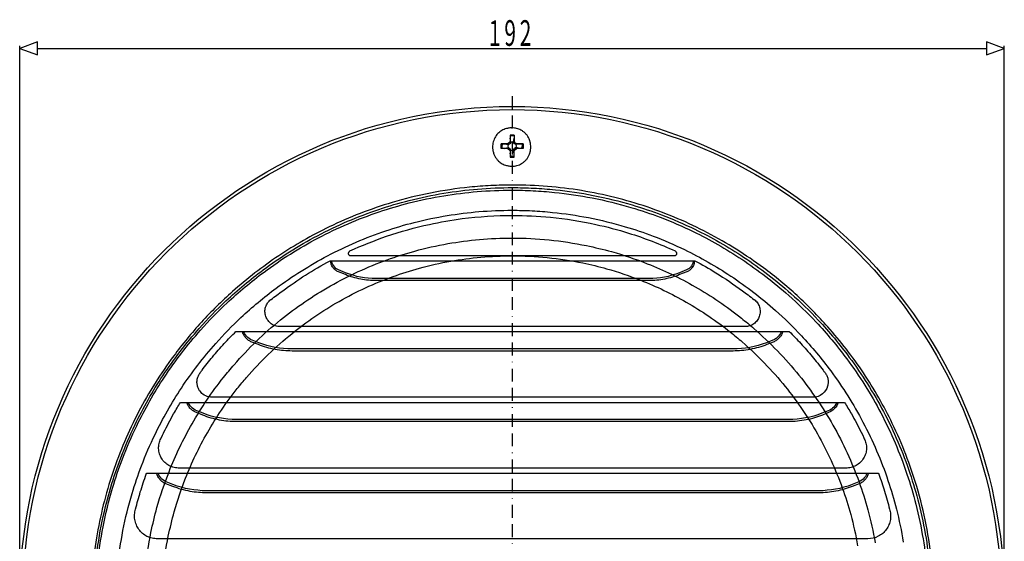
# Model space of a CAD drawing. Extents: x -239 to 176, y -107 to 120.
# Drawn here: x -237 to -45, y 18 to 120 of the extents above; entities that cross this region are included whole.
import ezdxf

# ---------------------------------------------------------------- set-up
doc = ezdxf.new("R2010")
doc.units = 0
doc.linetypes.add('BORDER', pattern=[8.75, 2.5, -1.25, 2.5, -1.25, 0, -1.25])
doc.layers.get('0').update_dxf_attribs({"linetype": 'CONTINUOUS'})
doc.layers.add('1', color=7, linetype='CONTINUOUS')
doc.layers.add('レイヤー_1', color=7, linetype='CONTINUOUS')
doc.styles.add('EXCESS_STANDARD', font='txt', dxfattribs={"height": 0.2, "bigfont": 'BIGFONT'})

# ---------------------------------------------------------------- blocks, each defined once
blk = doc.blocks.new('0-NONE')
at = {"layer": '1', "color": 2, "linetype": 'CONTINUOUS'}
blk.add_line((-233.85, 114.31), (-48.85, 114.31), dxfattribs=at)
at = {"layer": '1', "color": 4, "linetype": 'BORDER'}
blk.add_line((-141.35, 104.99), (-141.35, -91.01), dxfattribs=at)
at = {"layer": '1', "color": 2, "linetype": 'CONTINUOUS'}
for points in [[(-237.35, 114.31), (-233.85, 113.06), (-233.85, 115.56), (-237.35, 114.31)], [(-45.35, 114.31), (-48.85, 115.56), (-48.85, 113.06), (-45.35, 114.31)], [(-237.35, 7.29), (-237.35, 114.81)], [(-45.35, 7.29), (-45.35, 114.81)]]:
    blk.add_lwpolyline(points, dxfattribs=at)
at = {"layer": '1', "color": 7, "linetype": 'CONTINUOUS'}
for radius in [96, 95.39]:
    blk.add_circle((-141.35, 6.99), radius, dxfattribs=at)
at = {"layer": 'レイヤー_1', "color": 7, "linetype": 'CONTINUOUS'}
for p, q in [((-141.34, 98.71), (-141.34, 98.8)), ((-141.73, 96.13), (-142.17, 95.69)), ((-141.73, 96.13), (-141.91, 95.87)), ((-141.6, 96.04), (-141.78, 95.74)), ((-141.73, 97.4), (-141.73, 96.13)), ((-140.9, 97.4), (-141.73, 97.4)), ((-141.34, 97.18), (-141.34, 97.27)), ((-140.9, 96.13), (-141.03, 96.04)), ((-140.9, 97.4), (-140.9, 96.13)), ((-142.17, 94.82), (-143.48, 94.82)), ((-142.17, 94.82), (-143.48, 94.82)), ((-143.27, 95.26), (-143.18, 95.26)), ((-142.83, 95.69), (-142.13, 95.56)), ((-142.17, 95.69), (-141.91, 95.87)), ((-142.17, 94.82), (-141.73, 94.42)), ((-142.17, 94.82), (-141.73, 94.42)), ((-142.13, 95.56), (-141.78, 95.74)), ((-142.13, 94.99), (-141.78, 94.82)), ((-141.73, 94.42), (-141.91, 94.69)), ((-141.73, 94.42), (-141.73, 93.11)), ((-141.03, 94.47), (-140.86, 94.82)), ((-140.9, 93.11), (-140.9, 94.42)), ((-140.55, 95.56), (-140.86, 95.74)), ((-140.55, 94.99), (-140.86, 94.82)), ((-139.81, 95.69), (-140.55, 95.56)), ((-140.47, 95.69), (-140.55, 95.56)), ((-139.81, 94.82), (-140.55, 94.99)), ((-140.47, 94.82), (-140.55, 94.99)), ((-139.2, 94.82), (-140.47, 94.82)), ((-139.2, 94.82), (-140.47, 94.82)), ((-139.41, 95.26), (-139.33, 95.26)), ((-139.2, 95.69), (-139.2, 94.82)), ((-139.2, 95.69), (-139.2, 94.82)), ((-141.73, 93.11), (-140.9, 93.11)), ((-141.34, 93.37), (-141.34, 93.46)), ((-71.95, 18.74), (-210.51, 18.74))]:
    blk.add_line(p, q, dxfattribs=at)
for points in [[(-137.67, 95.08), (-137.75, 95.82), (-137.93, 96.52, 0.040781), (-138.24, 97.12, 0.042998), (-138.63, 97.62, 0.036406), (-139.01, 97.98, 0.036484), (-139.44, 98.29, 0.059548), (-140.23, 98.64, 0.057829), (-141.12, 98.81, 0.04157), (-141.78, 98.8, 0.041713), (-142.42, 98.69, 0.06604), (-143.35, 98.3, 0.068902), (-144.11, 97.71, 0.037186), (-144.44, 97.32, 0.036952), (-144.71, 96.88, 0.037874), (-144.92, 96.38, 0.035977), (-145.06, 95.82), (-145.15, 95.08), (-145.06, 94.38, 0.040842), (-144.88, 93.73, 0.04342), (-144.61, 93.16, 0.037021), (-144.32, 92.72, 0.037277), (-143.96, 92.34, 0.061031), (-143.27, 91.83, 0.059148), (-142.44, 91.5, 0.042252), (-141.8, 91.38, 0.042063), (-141.14, 91.36, 0.065745), (-140.15, 91.56, 0.067561), (-139.27, 92, 0.036124), (-138.87, 92.33, 0.035769), (-138.51, 92.71, 0.036623), (-138.19, 93.16, 0.034858), (-137.93, 93.68), (-137.75, 94.38), (-137.67, 95.08)], [(-59.45, 13.85, 0.023441), (-60.59, 21.47, 0.02353), (-62.43, 28.93, 0.020183), (-64.56, 35.16, 0.020158), (-67.19, 41.21, 0.03461), (-72.82, 51.06, 0.034491), (-79.79, 60.07, 0.025697), (-85.75, 66.13, 0.025719), (-92.3, 71.53, 0.039193), (-103.22, 78.38, 0.039361), (-115.02, 83.41, 0.020169), (-121.33, 85.26, 0.020137), (-127.77, 86.59, 0.020495), (-134.45, 87.41, 0.020329), (-141.23, 87.68, 0.012614), (-145.45, 87.58, 0.01269), (-149.64, 87.26, 0.023452), (-157.26, 86.12, 0.023541), (-164.72, 84.28, 0.020191), (-170.95, 82.15, 0.020165), (-177, 79.52, 0.034618), (-186.85, 73.88, 0.034496), (-195.86, 66.92, 0.025696), (-201.92, 60.95, 0.025717), (-207.32, 54.39, 0.039184), (-214.17, 43.47, 0.039348), (-219.2, 31.66, 0.02016), (-221.05, 25.35, 0.020128), (-222.38, 18.9, 0.020485), (-223.2, 12.22, 0.02032)], [(-59.45, 13.85, 0.023441), (-60.59, 21.47, 0.02353), (-62.43, 28.93, 0.020183), (-64.56, 35.16, 0.020158), (-67.19, 41.21, 0.03461), (-72.82, 51.06, 0.034491), (-79.79, 60.07, 0.025697), (-85.75, 66.13, 0.025719), (-92.3, 71.53, 0.039193), (-103.22, 78.38, 0.039361), (-115.02, 83.41, 0.020169), (-121.33, 85.26, 0.020137), (-127.77, 86.59, 0.020495), (-134.45, 87.41, 0.020329), (-141.23, 87.68, 0.012614), (-145.45, 87.58, 0.01269), (-149.64, 87.26, 0.023452), (-157.26, 86.12, 0.023541), (-164.72, 84.28, 0.020191), (-170.95, 82.15, 0.020165), (-177, 79.52, 0.034618), (-186.85, 73.88, 0.034496), (-195.86, 66.92, 0.025696), (-201.92, 60.95, 0.025717), (-207.32, 54.39, 0.039184), (-214.17, 43.47, 0.039348), (-219.2, 31.66, 0.02016), (-221.05, 25.35, 0.020128), (-222.38, 18.9, 0.020485), (-223.2, 12.22, 0.02032)], [(-222.55, 13.82, -0.022849), (-221.46, 21.2, -0.024143), (-219.59, 28.8, -0.01871), (-217.65, 34.54, -0.021646), (-214.86, 41, -0.03367), (-209.43, 50.53, -0.035444), (-202.34, 59.75, -0.022677), (-197.13, 65.09, -0.028737), (-189.89, 71.14, -0.038264), (-179.31, 77.8, -0.040268), (-167.31, 82.94, -0.018993), (-161.41, 84.68, -0.021296), (-154.63, 86.09, -0.020237), (-148.07, 86.9, -0.020567), (-141.25, 87.18, -0.012406), (-137.12, 87.08, -0.012898), (-132.9, 86.76, -0.02285), (-125.51, 85.67, -0.024143), (-117.91, 83.8, -0.018712), (-112.17, 81.86, -0.021645), (-105.71, 79.07, -0.033672), (-96.18, 73.64, -0.035443), (-86.96, 66.55, -0.022665), (-81.62, 61.35, -0.02875), (-75.58, 54.1, -0.038263), (-68.91, 43.52, -0.040269), (-63.77, 31.52, -0.018994), (-62.03, 25.61, -0.021294), (-60.62, 18.84, -0.020237), (-59.81, 12.28, -0.020567)], [(-222.18, 13.75, -0.022849), (-221.09, 21.09, -0.024144), (-219.24, 28.64, -0.018716), (-217.3, 34.35, -0.021641), (-214.53, 40.77, -0.033673), (-209.13, 50.25, -0.035442), (-202.08, 59.41, -0.022655), (-196.92, 64.71, -0.028759), (-189.71, 70.73, -0.038262), (-179.19, 77.35, -0.040269), (-167.26, 82.46, -0.018993), (-161.39, 84.19, -0.021295), (-154.65, 85.6, -0.020237), (-148.13, 86.4, -0.020567), (-141.35, 86.68, -0.012406), (-137.25, 86.58, -0.012897), (-133.05, 86.26, -0.02285), (-125.71, 85.18, -0.024142), (-118.15, 83.32, -0.018707), (-112.44, 81.39, -0.021649), (-106.02, 78.62, -0.03367), (-96.55, 73.22, -0.035445), (-87.39, 66.17, -0.022673), (-82.08, 61, -0.028741), (-76.07, 53.8, -0.038263), (-69.44, 43.27, -0.040269), (-64.33, 31.35, -0.018995), (-62.6, 25.48, -0.021294), (-61.2, 18.74, -0.020237), (-60.39, 12.22, -0.020567)], [(-222.18, 13.75, -0.022849), (-221.09, 21.09, -0.024144), (-219.24, 28.64, -0.018716), (-217.3, 34.35, -0.021641), (-214.53, 40.77, -0.033673), (-209.13, 50.25, -0.035442), (-202.08, 59.41, -0.022655), (-196.92, 64.71, -0.028759), (-189.71, 70.73, -0.038262), (-179.19, 77.35, -0.040269), (-167.26, 82.46, -0.018993), (-161.39, 84.19, -0.021295), (-154.65, 85.6, -0.020237), (-148.13, 86.4, -0.020567), (-141.35, 86.68, -0.012406), (-137.25, 86.58, -0.012897), (-133.05, 86.26, -0.02285), (-125.71, 85.18, -0.024142), (-118.15, 83.32, -0.018707), (-112.44, 81.39, -0.021649), (-106.02, 78.62, -0.03367), (-96.55, 73.22, -0.035445), (-87.39, 66.17, -0.022673), (-82.08, 61, -0.028741), (-76.07, 53.8, -0.038263), (-69.44, 43.27, -0.040269), (-64.33, 31.35, -0.018995), (-62.6, 25.48, -0.021294), (-61.2, 18.74, -0.020237), (-60.39, 12.22, -0.020567)], [(-218.24, 13.36, -0.022851), (-217.21, 20.35, -0.024142), (-215.44, 27.54, -0.018705), (-213.6, 32.97, -0.021652), (-210.96, 39.08, -0.033671), (-205.83, 48.1, -0.035445), (-199.12, 56.81, -0.022666), (-194.2, 61.86, -0.02875), (-187.35, 67.58, -0.038261), (-177.33, 73.89, -0.040271), (-165.98, 78.75, -0.018998), (-160.4, 80.4, -0.02129), (-153.99, 81.73, -0.020237), (-147.79, 82.5, -0.020566), (-141.33, 82.76, -0.012406), (-137.43, 82.67, -0.012897), (-133.43, 82.36, -0.02285), (-126.45, 81.33, -0.024141), (-119.26, 79.57, -0.018703), (-113.83, 77.73, -0.021653), (-107.71, 75.09, -0.033668), (-98.7, 69.95, -0.035447), (-89.98, 63.24, -0.022675), (-84.93, 58.32, -0.02874), (-79.21, 51.47, -0.038263), (-72.91, 41.46, -0.04027), (-68.04, 30.11, -0.018998), (-66.4, 24.52, -0.02129), (-65.06, 18.11, -0.020237)], [(-172.95, 74.84, -0.025389), (-165.8, 77.69, -0.028425), (-157.47, 80.01, -0.021443), (-151.04, 81.13, -0.032259), (-141.23, 81.76, -0.024275), (-133.87, 81.41, -0.029493), (-125.02, 80.01, -0.021772), (-118.62, 78.32, -0.031975), (-109.55, 74.84, -0.066113), (-109.43, 74.75, -0.065), (-109.34, 74.63, -0.064794), (-109.28, 74.49, -0.067333), (-109.26, 74.34, -0.074769), (-109.28, 74.22, -0.067223), (-109.34, 74.09, -0.061552), (-109.43, 73.98, -0.059338), (-109.55, 73.89), (-172.95, 73.89, -0.059046), (-173.07, 73.98, -0.061847), (-173.16, 74.09, -0.067092), (-173.22, 74.22, -0.074901), (-173.24, 74.34, -0.066925), (-173.22, 74.49, -0.0652), (-173.16, 74.63, -0.064477), (-173.07, 74.75, -0.066636), (-172.95, 74.84)], [(-172.95, 74.84, -0.025389), (-165.8, 77.69, -0.028425), (-157.47, 80.01, -0.021443), (-151.04, 81.13, -0.032259), (-141.23, 81.76, -0.024275), (-133.87, 81.41, -0.029493), (-125.02, 80.01, -0.021772), (-118.62, 78.32, -0.031975), (-109.55, 74.84)], [(-212.86, 12.69, -0.025628), (-211.76, 19.95, -0.017596), (-210.58, 24.83, -0.025852), (-208.23, 31.82, -0.036269), (-203.74, 41.16, -0.037874), (-197.62, 50.18, -0.011216), (-195.54, 52.67, -0.043624), (-186.48, 61.41, -0.040765), (-176.77, 68.02, -0.042762), (-165.69, 73.11, -0.019868), (-160.29, 74.82, -0.023034), (-153.87, 76.26, -0.021591), (-147.72, 77.06, -0.02192), (-141.33, 77.35, -0.024844), (-134.1, 76.99, -0.025627), (-126.85, 75.88, -0.017611), (-121.96, 74.7, -0.025836), (-114.98, 72.36, -0.036267), (-105.64, 67.87, -0.037875), (-96.62, 61.75, -0.010941), (-94.18, 59.72, -0.0439), (-85.39, 50.6, -0.040766), (-78.78, 40.9, -0.042761), (-73.68, 29.82, -0.019865), (-71.97, 24.42, -0.023037), (-70.54, 17.99, -0.021591)], [(-209.42, 12.33, -0.025612), (-208.37, 19.23, -0.018015), (-207.22, 24, -0.025411), (-205.02, 30.54, -0.036222), (-200.75, 39.42, -0.037899), (-194.92, 48.02, -0.01029), (-193.11, 50.2, -0.044553), (-184.31, 58.71, -0.040804), (-175.07, 65.01, -0.042748), (-164.53, 69.86, -0.019819), (-159.41, 71.48, -0.023105), (-153.28, 72.85, -0.021603), (-147.43, 73.62, -0.021932), (-141.35, 73.89, -0.024844), (-134.47, 73.54, -0.025626), (-127.56, 72.5, -0.017639), (-122.9, 71.37, -0.025807), (-116.26, 69.14, -0.036267), (-107.37, 64.86, -0.037876), (-98.77, 59.03, -0.010859), (-96.48, 57.12, -0.043982), (-88.08, 48.42, -0.040765), (-81.79, 39.18, -0.042762), (-76.94, 28.63, -0.019871), (-75.31, 23.49, -0.023031), (-73.95, 17.37, -0.021591)], [(-209.42, 12.33, -0.025612), (-208.37, 19.23, -0.018015), (-207.22, 24, -0.025411), (-205.02, 30.54, -0.036222), (-200.75, 39.42, -0.037899), (-194.92, 48.02, -0.01029), (-193.11, 50.2, -0.044553), (-184.31, 58.71, -0.040804), (-175.07, 65.01, -0.042748), (-164.53, 69.86, -0.019819), (-159.41, 71.48, -0.023105), (-153.28, 72.85, -0.021603), (-147.43, 73.62, -0.021932), (-141.35, 73.89, -0.024844), (-134.47, 73.54, -0.025626), (-127.56, 72.5, -0.017639), (-122.9, 71.37, -0.025807), (-116.26, 69.14, -0.036267), (-107.37, 64.86, -0.037876), (-98.77, 59.03, -0.010859), (-96.48, 57.12, -0.043982), (-88.08, 48.42, -0.040765), (-81.79, 39.18, -0.042762), (-76.94, 28.63, -0.019871), (-75.31, 23.49, -0.023031), (-73.95, 17.37, -0.021591)], [(-109.55, 74.84, -0.066113), (-109.43, 74.75, -0.065), (-109.34, 74.63, -0.064794), (-109.28, 74.49, -0.067333), (-109.26, 74.34, -0.074769), (-109.28, 74.22, -0.067223), (-109.34, 74.09, -0.061552), (-109.43, 73.98, -0.059338), (-109.55, 73.89), (-172.95, 73.89, -0.059046), (-173.07, 73.98, -0.061847), (-173.16, 74.09, -0.067092), (-173.22, 74.22, -0.074901), (-173.24, 74.34, -0.066925), (-173.22, 74.49, -0.0652), (-173.16, 74.63, -0.064477), (-173.07, 74.75, -0.066636), (-172.95, 74.84)], [(-141.23, 72.93), (-105.67, 72.93, -0.015376), (-101.6, 70.59, -0.020469), (-96.42, 67.09, -0.002952), (-95.33, 66.27, -0.003161), (-94.17, 65.38), (-94.13, 65.38, -0.079379), (-93.5, 64.74, -0.079201), (-93.1, 63.91, -0.076667), (-92.97, 63.01, -0.076261), (-93.13, 62.09, -0.074915), (-93.55, 61.29, -0.077559), (-94.21, 60.64, -0.076722), (-95.02, 60.23, -0.078939), (-95.92, 60.09), (-141.25, 60.09), (-186.58, 60.09, -0.077608), (-187.47, 60.23, -0.078074), (-188.29, 60.64, -0.075526), (-188.93, 61.27, -0.076927), (-189.38, 62.09, -0.075376), (-189.53, 63, -0.07757), (-189.4, 63.91, -0.078184), (-189, 64.73, -0.080422), (-188.38, 65.38), (-188.33, 65.38, -0.005271), (-187.22, 66.23, -0.005183), (-186.04, 67.09, -0.018278), (-181.63, 70.13, -0.018695), (-176.83, 72.93), (-141.23, 72.93)], [(-188.33, 65.38, -0.005271), (-187.22, 66.23, -0.005183), (-186.04, 67.09, -0.018278), (-181.63, 70.13, -0.018695), (-176.83, 72.93), (-141.23, 72.93)], [(-121.76, 72.93), (-105.8, 72.93, -0.056134), (-105.86, 72.41, -0.092298), (-106.2, 71.62, -0.073855), (-106.66, 71.11, -0.076121), (-107.26, 70.76), (-108.67, 70.22, -0.047229), (-111.55, 69.36, -0.049368), (-114.64, 69.05), (-141.23, 69.05), (-167.82, 69.05, -0.047532), (-170.86, 69.34, -0.049065), (-173.83, 70.22), (-175.2, 70.76, -0.073066), (-175.8, 71.1, -0.075966), (-176.29, 71.62, -0.074713), (-176.6, 72.24, -0.076966), (-176.7, 72.93), (-121.76, 72.93)], [(-121.76, 72.93), (-105.8, 72.93, -0.056134), (-105.86, 72.41, -0.092298), (-106.2, 71.62, -0.073855), (-106.66, 71.11, -0.076121), (-107.26, 70.76), (-108.67, 70.22, -0.047229), (-111.55, 69.36, -0.049368), (-114.64, 69.05), (-141.23, 69.05), (-167.82, 69.05, -0.047532), (-170.86, 69.34, -0.049065), (-173.83, 70.22), (-175.2, 70.76, -0.073066), (-175.8, 71.1, -0.075966), (-176.29, 71.62, -0.074713), (-176.6, 72.24, -0.076966), (-176.7, 72.93), (-121.76, 72.93)], [(-141.23, 72.93), (-105.67, 72.93, -0.015376), (-101.6, 70.59, -0.020469), (-96.42, 67.09, -0.002952), (-95.33, 66.27, -0.003161), (-94.17, 65.38)], [(-94.13, 65.38, -0.079379), (-93.5, 64.74, -0.079201), (-93.1, 63.91, -0.076667), (-92.97, 63.01, -0.076261), (-93.13, 62.09, -0.074915), (-93.55, 61.29, -0.077559), (-94.21, 60.64, -0.076722), (-95.02, 60.23, -0.078939), (-95.92, 60.09), (-186.58, 60.09, -0.077608), (-187.47, 60.23, -0.078074), (-188.29, 60.64, -0.075526), (-188.93, 61.27, -0.076927), (-189.38, 62.09, -0.075376), (-189.53, 63, -0.07757), (-189.4, 63.91, -0.078184), (-189, 64.73, -0.080422), (-188.38, 65.38)], [(-141.23, 59.13), (-87.29, 59.13, -0.009125), (-86.16, 58, -0.009019), (-85.04, 56.8, -0.01174), (-82.83, 54.27, -0.01216), (-80.7, 51.58, 0.002863), (-80.53, 51.37, 0.002415), (-80.33, 51.13, -0.059249), (-79.98, 50.55, -0.060497), (-79.76, 49.88, -0.058544), (-79.71, 49.2, -0.058294), (-79.83, 48.5, -0.159115), (-80.82, 46.98, -0.170745), (-82.66, 46.33), (-141.25, 46.33), (-199.84, 46.33, -0.051972), (-200.45, 46.39, -0.11178), (-201.63, 46.94, -0.079214), (-202.26, 47.61, -0.08488), (-202.67, 48.5, -0.059425), (-202.78, 49.19, -0.06112), (-202.73, 49.88, -0.060064), (-202.51, 50.53, -0.061235), (-202.13, 51.13, -0.010016), (-201.96, 51.37, -0.011476), (-201.8, 51.58, -0.011662), (-199.75, 54.17, -0.012236), (-197.46, 56.8, -0.008933), (-196.35, 57.99, -0.009211), (-195.21, 59.13), (-141.23, 59.13)], [(-201.8, 51.58, -0.011662), (-199.75, 54.17, -0.012236), (-197.46, 56.8, -0.008933), (-196.35, 57.99, -0.009211), (-195.21, 59.13), (-141.23, 59.13)], [(-88.58, 59.13, -0.059432), (-88.83, 58.48, -0.06253), (-89.24, 57.88, -0.060298), (-89.77, 57.42, -0.060638), (-90.42, 57.09), (-91.67, 56.59, -0.022697), (-93.26, 56.05, -0.023379), (-94.92, 55.65, -0.023095), (-96.57, 55.42, -0.023831), (-98.25, 55.34), (-184.25, 55.34, -0.046599), (-187.52, 55.64, -0.047596), (-190.79, 56.59), (-192.09, 57.09, -0.059592), (-192.72, 57.41, -0.061328), (-193.26, 57.88, -0.059704), (-193.66, 58.45, -0.06219), (-193.92, 59.13), (-88.58, 59.13)], [(-88.58, 59.13, -0.059432), (-88.83, 58.48, -0.06253), (-89.24, 57.88, -0.060298), (-89.77, 57.42, -0.060638), (-90.42, 57.09), (-91.67, 56.59, -0.022697), (-93.26, 56.05, -0.023379), (-94.92, 55.65, -0.023095), (-96.57, 55.42, -0.023831), (-98.25, 55.34), (-184.25, 55.34, -0.046599), (-187.52, 55.64, -0.047596), (-190.79, 56.59), (-192.09, 57.09, -0.059592), (-192.72, 57.41, -0.061328), (-193.26, 57.88, -0.059704), (-193.66, 58.45, -0.06219), (-193.92, 59.13), (-88.58, 59.13)], [(-141.23, 59.13), (-87.29, 59.13, -0.009125), (-86.16, 58, -0.009019), (-85.04, 56.8, -0.01174), (-82.83, 54.27, -0.01216), (-80.7, 51.58)], [(-80.7, 51.58, 0.002863), (-80.53, 51.37, 0.002415), (-80.33, 51.13, -0.059249), (-79.98, 50.55, -0.060497), (-79.76, 49.88, -0.058544), (-79.71, 49.2, -0.058294), (-79.83, 48.5, -0.159115), (-80.82, 46.98, -0.170745), (-82.66, 46.33), (-199.84, 46.33, -0.051972), (-200.45, 46.39, -0.11178), (-201.63, 46.94, -0.079214), (-202.26, 47.61, -0.08488), (-202.67, 48.5, -0.059425), (-202.78, 49.19, -0.06112), (-202.73, 49.88, -0.060064), (-202.51, 50.53, -0.061235), (-202.13, 51.13, -0.010016), (-201.96, 51.37, -0.011476), (-201.8, 51.58)], [(-209.22, 39.5, -0.00909), (-208.32, 41.29, -0.009397), (-207.34, 43.08, -0.001961), (-206.65, 44.24, -0.002168), (-206.01, 45.29), (-76.49, 45.29, -0.00222), (-75.85, 44.23, -0.002078), (-75.16, 43.08, -0.009258), (-74.2, 41.33, -0.009227), (-73.28, 39.5), (-72.95, 38.91, 0.013836), (-72.82, 38.59, 0.012526), (-72.66, 38.25, -0.061768), (-72.33, 37.36, -0.067125), (-72.23, 36.34, -0.063222), (-72.38, 35.37, -0.06392), (-72.79, 34.45, -0.066724), (-73.42, 33.65, -0.066478), (-74.27, 33.03, -0.064292), (-75.23, 32.65, -0.065692), (-76.29, 32.53), (-206.22, 32.53, -0.063847), (-207.25, 32.65, -0.066121), (-208.24, 33.03, -0.065636), (-209.07, 33.64, -0.067528), (-209.72, 34.45, -0.057753), (-210.09, 35.3, -0.065183), (-210.26, 36.34, -0.061182), (-210.17, 37.31, -0.062977), (-209.84, 38.25), (-209.51, 38.91, -0.014932), (-209.38, 39.19, -0.013386), (-209.22, 39.5)], [(-209.22, 39.5, -0.00909), (-208.32, 41.29, -0.009397), (-207.34, 43.08, -0.001961), (-206.65, 44.24, -0.002168), (-206.01, 45.29), (-76.49, 45.29, -0.00222), (-75.85, 44.23, -0.002078), (-75.16, 43.08, -0.009258), (-74.2, 41.33, -0.009227), (-73.28, 39.5)], [(-77.75, 45.29, -0.112795), (-78.45, 44.11, -0.111782), (-79.62, 43.33), (-80.83, 42.83, -0.046211), (-83.99, 41.91, -0.047877), (-87.42, 41.58), (-195.09, 41.58, -0.045988), (-198.38, 41.88, -0.048114), (-201.67, 42.83), (-202.88, 43.33, -0.054488), (-203.5, 43.65, -0.056253), (-204.05, 44.1, -0.055593), (-204.47, 44.65, -0.057268), (-204.76, 45.29), (-77.75, 45.29)], [(-77.75, 45.29, -0.112795), (-78.45, 44.11, -0.111782), (-79.62, 43.33), (-80.83, 42.83, -0.046211), (-83.99, 41.91, -0.047877), (-87.42, 41.58), (-195.09, 41.58, -0.045988), (-198.38, 41.88, -0.048114), (-201.67, 42.83), (-202.88, 43.33, -0.054488), (-203.5, 43.65, -0.056253), (-204.05, 44.1, -0.055593), (-204.47, 44.65, -0.057268), (-204.76, 45.29), (-77.75, 45.29)], [(-73.28, 39.5), (-72.95, 38.91, 0.013836), (-72.82, 38.59, 0.012526), (-72.66, 38.25, -0.061768), (-72.33, 37.36, -0.067125), (-72.23, 36.34, -0.063222), (-72.38, 35.37, -0.06392), (-72.79, 34.45, -0.066724), (-73.42, 33.65, -0.066478), (-74.27, 33.03, -0.064292), (-75.23, 32.65, -0.065692), (-76.29, 32.53), (-206.22, 32.53, -0.063847), (-207.25, 32.65, -0.066121), (-208.24, 33.03, -0.065636), (-209.07, 33.64, -0.067528), (-209.72, 34.45, -0.057753), (-210.09, 35.3, -0.065183), (-210.26, 36.34, -0.061182), (-210.17, 37.31, -0.062977), (-209.84, 38.25), (-209.51, 38.91, -0.014932), (-209.38, 39.19, -0.013386), (-209.22, 39.5)], [(-67.74, 24.53, -0.057967), (-67.54, 23.55, -0.061361), (-67.57, 22.48, -0.058448), (-67.85, 21.5, -0.059712), (-68.36, 20.57, -0.116429), (-69.93, 19.23, -0.119968), (-71.95, 18.74), (-210.51, 18.74, -0.058364), (-211.55, 18.86, -0.060029), (-212.54, 19.22, -0.059528), (-213.39, 19.79, -0.061572), (-214.1, 20.57, -0.056704), (-214.6, 21.47, -0.058822), (-214.9, 22.48, -0.05809), (-214.95, 23.51, -0.059772), (-214.76, 24.53, -0.01166), (-213.83, 27.87, -0.012441), (-212.68, 31.37, 0.052602), (-212.65, 31.45, 0.060955), (-212.64, 31.53), (-69.87, 31.53, 0.061927), (-69.86, 31.45, 0.056584), (-69.82, 31.37, -0.011746), (-68.72, 28.03, -0.012253), (-67.74, 24.53)], [(-214.76, 24.53, -0.01166), (-213.83, 27.87, -0.012441), (-212.68, 31.37, 0.052602), (-212.65, 31.45, 0.060955), (-212.64, 31.53), (-69.87, 31.53, 0.061927), (-69.86, 31.45, 0.056584), (-69.82, 31.37, -0.011746), (-68.72, 28.03, -0.012253), (-67.74, 24.53)], [(-71.87, 31.53, -0.061428), (-72.1, 30.88, -0.061569), (-72.5, 30.28, -0.059672), (-73.02, 29.8, -0.060209), (-73.66, 29.45), (-74.99, 28.95, -0.046319), (-78.19, 28.02, -0.047712), (-81.54, 27.7), (-200.92, 27.7, -0.044309), (-204.09, 27.98, -0.04968), (-207.51, 28.95), (-208.84, 29.45, -0.059072), (-209.47, 29.79, -0.060826), (-210, 30.28, -0.060759), (-210.4, 30.87, -0.062485), (-210.64, 31.53), (-71.87, 31.53)], [(-71.87, 31.53, -0.061428), (-72.1, 30.88, -0.061569), (-72.5, 30.28, -0.059672), (-73.02, 29.8, -0.060209), (-73.66, 29.45), (-74.99, 28.95, -0.046319), (-78.19, 28.02, -0.047712), (-81.54, 27.7), (-200.92, 27.7, -0.044309), (-204.09, 27.98, -0.04968), (-207.51, 28.95), (-208.84, 29.45, -0.059072), (-209.47, 29.79, -0.060826), (-210, 30.28, -0.060759), (-210.4, 30.87, -0.062485), (-210.64, 31.53), (-71.87, 31.53)], [(-210.51, 18.74, -0.058364), (-211.55, 18.86, -0.060029), (-212.54, 19.22, -0.059528), (-213.39, 19.79, -0.061572), (-214.1, 20.57, -0.056704), (-214.6, 21.47, -0.058822), (-214.9, 22.48, -0.05809), (-214.95, 23.51, -0.059772), (-214.76, 24.53)], [(-67.74, 24.53, -0.057967), (-67.54, 23.55, -0.061361), (-67.57, 22.48, -0.058448), (-67.85, 21.5, -0.059712), (-68.36, 20.57, -0.116429), (-69.93, 19.23, -0.119968), (-71.95, 18.74)]]:
    blk.add_lwpolyline(points, format="xyb", dxfattribs=at)
for points in [[(-141.91, 95.87), (-141.73, 96.13), (-141.6, 96.04), (-141.73, 96.79)], [(-140.9, 97.4), (-141.73, 97.4), (-141.73, 96.13)], [(-140.99, 97.18), (-141.38, 97.27), (-141.73, 97.18)], [(-141.03, 96.04), (-141.34, 96.09), (-141.6, 96.04)], [(-140.86, 95.74), (-141.03, 96.04), (-140.9, 96.79)], [(-140.9, 97.4), (-140.9, 96.13), (-140.47, 95.69)], [(-140.47, 95.69), (-140.73, 95.87), (-140.9, 96.13)], [(-140.9, 96.13), (-140.73, 95.87), (-140.47, 95.69)], [(-142.17, 95.69), (-143.48, 95.69), (-143.48, 94.82)], [(-143.48, 94.82), (-143.48, 95.69), (-142.17, 95.69)], [(-143.27, 95.61), (-143.31, 95.21), (-143.27, 94.82)], [(-142.83, 94.82), (-142.13, 94.99), (-142.17, 94.82), (-141.91, 94.69)], [(-141.91, 95.87), (-142.17, 95.69), (-142.13, 95.56)], [(-142.13, 95.56), (-142.17, 95.26), (-142.13, 94.99)], [(-141.73, 94.42), (-142.17, 94.82), (-141.91, 94.69)], [(-141.91, 94.69), (-141.73, 94.42), (-141.6, 94.47)], [(-141.73, 93.77), (-141.6, 94.47), (-141.78, 94.82)], [(-141.73, 94.42), (-141.73, 93.11), (-140.9, 93.11), (-140.9, 94.42), (-140.47, 94.82)], [(-141.6, 94.47), (-141.34, 94.42), (-141.03, 94.47)], [(-140.9, 93.77), (-141.03, 94.47), (-140.9, 94.42)], [(-140.47, 94.82), (-140.73, 94.69), (-140.9, 94.42)], [(-140.47, 94.82), (-140.73, 94.69), (-140.9, 94.42)], [(-140.55, 94.99), (-140.47, 95.26), (-140.55, 95.56)], [(-140.47, 95.69), (-139.2, 95.69), (-140.47, 95.69)], [(-139.41, 94.91), (-139.33, 95.3), (-139.37, 95.69)], [(-141.65, 93.33), (-141.3, 93.29), (-140.9, 93.33)], [(-106.01, 72.8), (-106.09, 72.47), (-106.22, 72.18), (-106.38, 71.93), (-106.55, 71.68), (-106.8, 71.43), (-107.05, 71.26), (-107.34, 71.13), (-108.72, 70.59), (-109.43, 70.34), (-110.18, 70.09), (-110.88, 69.88), (-111.63, 69.76), (-112.38, 69.63), (-113.14, 69.55), (-113.89, 69.47), (-168.62, 69.47), (-169.37, 69.55), (-170.12, 69.63), (-170.87, 69.76), (-171.62, 69.88), (-172.33, 70.09), (-173.04, 70.34), (-173.79, 70.59), (-175.16, 71.13), (-175.45, 71.26), (-175.7, 71.43), (-175.91, 71.68), (-176.12, 71.93), (-176.29, 72.18), (-176.41, 72.47), (-176.5, 72.8), (-176.5, 72.93), (-106.01, 72.93), (-106.01, 72.8)], [(-106.01, 72.8), (-106.09, 72.47), (-106.22, 72.18), (-106.38, 71.93), (-106.55, 71.68), (-106.8, 71.43), (-107.05, 71.26), (-107.34, 71.13), (-108.72, 70.59), (-109.43, 70.34), (-110.18, 70.09), (-110.88, 69.88), (-111.63, 69.76), (-112.38, 69.63), (-113.14, 69.55), (-113.89, 69.47), (-168.62, 69.47), (-169.37, 69.55), (-170.12, 69.63), (-170.87, 69.76), (-171.62, 69.88), (-172.33, 70.09), (-173.04, 70.34), (-173.79, 70.59), (-175.16, 71.13), (-175.45, 71.26), (-175.7, 71.43), (-175.91, 71.68), (-176.12, 71.93), (-176.29, 72.18), (-176.41, 72.47), (-176.5, 72.8), (-176.5, 72.93), (-106.01, 72.93), (-106.01, 72.8)], [(-89, 58.75), (-89.17, 58.5), (-89.37, 58.21), (-89.63, 58), (-89.87, 57.79), (-90.17, 57.59), (-90.46, 57.46), (-91.75, 56.96), (-92.54, 56.67), (-93.33, 56.42), (-94.13, 56.21), (-94.96, 56.04), (-95.79, 55.92), (-96.59, 55.84), (-97.42, 55.75), (-185.08, 55.75), (-185.92, 55.84), (-186.71, 55.92), (-187.54, 56.04), (-188.38, 56.21), (-189.17, 56.42), (-189.96, 56.67), (-190.75, 56.96), (-192, 57.46), (-192.34, 57.59), (-192.63, 57.79), (-192.88, 58), (-193.13, 58.21), (-193.34, 58.5), (-193.5, 58.75), (-193.63, 59.09), (-193.67, 59.13), (-88.83, 59.13), (-88.87, 59.09), (-89, 58.75)], [(-89, 58.75), (-89.17, 58.5), (-89.37, 58.21), (-89.63, 58), (-89.87, 57.79), (-90.17, 57.59), (-90.46, 57.46), (-91.75, 56.96), (-92.54, 56.67), (-93.33, 56.42), (-94.13, 56.21), (-94.96, 56.04), (-95.79, 55.92), (-96.59, 55.84), (-97.42, 55.75), (-185.08, 55.75), (-185.92, 55.84), (-186.71, 55.92), (-187.54, 56.04), (-188.38, 56.21), (-189.17, 56.42), (-189.96, 56.67), (-190.75, 56.96), (-192, 57.46), (-192.34, 57.59), (-192.63, 57.79), (-192.88, 58), (-193.13, 58.21), (-193.34, 58.5), (-193.5, 58.75), (-193.63, 59.09), (-193.67, 59.13), (-88.83, 59.13), (-88.87, 59.09), (-89, 58.75)], [(-78.2, 44.96), (-78.37, 44.66), (-78.58, 44.41), (-78.83, 44.21), (-79.08, 44), (-79.37, 43.83), (-79.7, 43.71), (-80.91, 43.2), (-81.7, 42.91), (-82.5, 42.66), (-83.29, 42.45), (-84.12, 42.29), (-84.91, 42.16), (-85.75, 42.08), (-86.58, 42), (-195.92, 42), (-196.75, 42.08), (-197.59, 42.16), (-198.38, 42.29), (-199.21, 42.45), (-200.01, 42.66), (-200.8, 42.91), (-201.59, 43.2), (-202.8, 43.71), (-203.13, 43.83), (-203.38, 44), (-203.67, 44.21), (-203.88, 44.41), (-204.13, 44.66), (-204.3, 44.96), (-204.47, 45.25), (-204.47, 45.29), (-78.04, 45.29), (-78.04, 45.25), (-78.2, 44.96)], [(-78.2, 44.96), (-78.37, 44.66), (-78.58, 44.41), (-78.83, 44.21), (-79.08, 44), (-79.37, 43.83), (-79.7, 43.71), (-80.91, 43.2), (-81.7, 42.91), (-82.5, 42.66), (-83.29, 42.45), (-84.12, 42.29), (-84.91, 42.16), (-85.75, 42.08), (-86.58, 42), (-195.92, 42), (-196.75, 42.08), (-197.59, 42.16), (-198.38, 42.29), (-199.21, 42.45), (-200.01, 42.66), (-200.8, 42.91), (-201.59, 43.2), (-202.8, 43.71), (-203.13, 43.83), (-203.38, 44), (-203.67, 44.21), (-203.88, 44.41), (-204.13, 44.66), (-204.3, 44.96), (-204.47, 45.25), (-204.47, 45.29), (-78.04, 45.29), (-78.04, 45.25), (-78.2, 44.96)], [(-72.28, 31.16), (-72.45, 30.87), (-72.66, 30.62), (-72.87, 30.37), (-73.16, 30.16), (-73.45, 29.99), (-73.74, 29.82), (-75.04, 29.32), (-75.83, 29.03), (-76.62, 28.78), (-77.45, 28.57), (-78.24, 28.41), (-79.08, 28.28), (-79.91, 28.2), (-80.7, 28.12), (-201.76, 28.12), (-202.59, 28.2), (-203.42, 28.28), (-204.26, 28.41), (-205.05, 28.57), (-205.88, 28.78), (-206.67, 29.03), (-207.47, 29.32), (-208.76, 29.82), (-209.05, 29.99), (-209.34, 30.16), (-209.64, 30.37), (-209.84, 30.62), (-210.05, 30.87), (-210.22, 31.16), (-210.34, 31.49), (-210.39, 31.53), (-72.12, 31.53), (-72.16, 31.49), (-72.28, 31.16)], [(-72.28, 31.16), (-72.45, 30.87), (-72.66, 30.62), (-72.87, 30.37), (-73.16, 30.16), (-73.45, 29.99), (-73.74, 29.82), (-75.04, 29.32), (-75.83, 29.03), (-76.62, 28.78), (-77.45, 28.57), (-78.24, 28.41), (-79.08, 28.28), (-79.91, 28.2), (-80.7, 28.12), (-201.76, 28.12), (-202.59, 28.2), (-203.42, 28.28), (-204.26, 28.41), (-205.05, 28.57), (-205.88, 28.78), (-206.67, 29.03), (-207.47, 29.32), (-208.76, 29.82), (-209.05, 29.99), (-209.34, 30.16), (-209.64, 30.37), (-209.84, 30.62), (-210.05, 30.87), (-210.22, 31.16), (-210.34, 31.49), (-210.39, 31.53), (-72.12, 31.53), (-72.16, 31.49), (-72.28, 31.16)]]:
    blk.add_lwpolyline(points, dxfattribs=at)
at = {"layer": '1', "color": 7, "linetype": 'CONTINUOUS', "style": 'EXCESS_STANDARD', "width": 0.6}
for s, p in [('1', (-145.85, 114.81)), ('9', (-142.85, 114.81)), ('2', (-139.85, 114.81))]:
    blk.add_text(s, height=5, dxfattribs=at).set_placement(p)

msp = doc.modelspace()

# ---------------------------------------------------------------- block references
msp.add_blockref('0-NONE', (0, 0))

doc.saveas('drawing.dxf')
